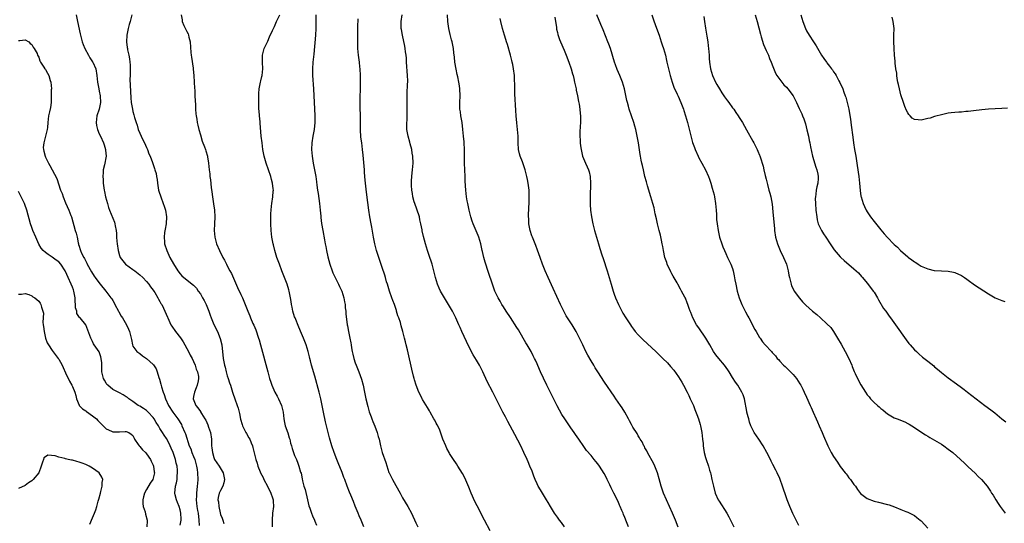
# Model space of a CAD drawing. Units: inches. Extents: x 2625000 to 2628000, y 1488000 to 1491000.
# Drawn here: x 2627205 to 2627498, y 1489782 to 1489932 of the extents above; entities that cross this region are included whole.
import ezdxf

# ---------------------------------------------------------------- set-up
doc = ezdxf.new("R2010")
doc.units = ezdxf.units.IN
doc.header["$MEASUREMENT"] = 0
doc.layers.add('LD26251488_10ft', color=61, linetype='Continuous')

msp = doc.modelspace()

# ---------------------------------------------------------------- linework, layer by layer
at = {"layer": 'LD26251488_10ft'}
for points, elevation in [([(2627222.17, 1489933), (2627222.57, 1489931), (2627223.36, 1489927.36), (2627223.41, 1489927), (2627223.95, 1489925), (2627224.24, 1489924.24), (2627224.74, 1489923), (2627225.78, 1489921), (2627226.22, 1489920.22), (2627227, 1489919.11), (2627227.06, 1489919), (2627227.95, 1489917), (2627228.31, 1489915), (2627228.47, 1489913), (2627228.84, 1489911), (2627229, 1489910.32), (2627229.26, 1489909), (2627229.36, 1489907), (2627228.96, 1489905), (2627228.3, 1489903), (2627228.03, 1489901), (2627228.14, 1489900.14), (2627228.42, 1489899), (2627229, 1489897.67), (2627229.33, 1489897), (2627230.26, 1489895), (2627230.41, 1489894.41), (2627230.88, 1489893), (2627230.87, 1489892.87), (2627230.99, 1489891), (2627230.5, 1489888.5), (2627230.17, 1489887), (2627230.16, 1489886.16), (2627230.03, 1489885), (2627230.13, 1489884.13), (2627230.14, 1489883), (2627230.31, 1489881.69), (2627230.45, 1489881), (2627230.57, 1489880.57), (2627230.87, 1489879), (2627231.39, 1489877), (2627231.77, 1489875.77), (2627232.04, 1489875), (2627233.48, 1489871.48), (2627233.62, 1489871), (2627233.68, 1489870.32), (2627233.97, 1489869), (2627234.09, 1489868.09), (2627234.11, 1489867), (2627234.22, 1489865.78), (2627234.32, 1489865), (2627234.62, 1489863), (2627235, 1489861.56), (2627235.19, 1489861), (2627235.95, 1489859.95), (2627236.81, 1489859), (2627239, 1489857.44), (2627239.53, 1489857), (2627241, 1489855.85), (2627241.91, 1489855), (2627243, 1489853.87), (2627243.74, 1489853), (2627244.23, 1489852.23), (2627245, 1489851.25), (2627245.17, 1489851), (2627245.46, 1489850.54), (2627246.38, 1489849), (2627246.56, 1489848.57), (2627247, 1489847.9), (2627247.31, 1489847.31), (2627247.53, 1489847), (2627248.07, 1489845.93), (2627249.26, 1489843.26), (2627249.35, 1489843), (2627250.27, 1489841), (2627250.53, 1489840.53), (2627251.6, 1489839), (2627253.09, 1489837.09), (2627253.87, 1489835.87), (2627254.39, 1489835), (2627255, 1489833.9), (2627255.48, 1489833), (2627255.97, 1489831.97), (2627256.54, 1489831), (2627257, 1489830.03), (2627257.46, 1489829), (2627257.78, 1489827.78), (2627258.15, 1489827), (2627258.42, 1489825.58), (2627258.48, 1489825), (2627258.36, 1489824.36), (2627258.08, 1489823), (2627257.72, 1489822.28), (2627257.24, 1489821), (2627257, 1489819.67), (2627256.9, 1489819), (2627257.69, 1489817), (2627258.29, 1489816.29), (2627259, 1489815.2), (2627259.09, 1489815.09), (2627259.33, 1489814.67), (2627260.37, 1489813), (2627260.6, 1489812.6), (2627261.23, 1489811.23), (2627261.44, 1489810.56), (2627261.97, 1489809), (2627262.27, 1489807), (2627262.28, 1489806.28), (2627262.35, 1489805), (2627262.41, 1489804.41), (2627262.58, 1489803), (2627263, 1489801.53), (2627263.24, 1489801), (2627264.61, 1489799), (2627265.79, 1489797), (2627266.17, 1489795), (2627265.97, 1489794.03), (2627265.64, 1489793), (2627265, 1489791.81), (2627264.62, 1489791), (2627264.3, 1489789.7), (2627264.21, 1489789), (2627264.36, 1489788.36), (2627264.46, 1489787), (2627264.87, 1489785.13), (2627265, 1489784.67), (2627265.5, 1489783.5), (2627265.63, 1489783), (2627266.02, 1489781.98)], 9860), ([(2627238.7, 1489933), (2627238.16, 1489931), (2627237.89, 1489930.11), (2627237.6, 1489929), (2627237.17, 1489927), (2627237.06, 1489925), (2627237.3, 1489923.3), (2627237.33, 1489923), (2627237.4, 1489922.6), (2627237.78, 1489921), (2627237.98, 1489919.98), (2627238.09, 1489919), (2627238.16, 1489918.16), (2627238.16, 1489917), (2627238.18, 1489916.18), (2627238.13, 1489915), (2627238.11, 1489913.89), (2627238.23, 1489910.23), (2627238.36, 1489908.36), (2627238.51, 1489907), (2627238.85, 1489905), (2627239, 1489904.33), (2627239.3, 1489903.3), (2627239.48, 1489902.52), (2627239.93, 1489901), (2627240.22, 1489900.22), (2627240.55, 1489899), (2627241, 1489897.86), (2627241.39, 1489897), (2627241.92, 1489895.92), (2627242.41, 1489895), (2627243, 1489893.67), (2627243.34, 1489893), (2627243.73, 1489891.73), (2627244.11, 1489891), (2627244.8, 1489889.2), (2627245.42, 1489887.42), (2627245.53, 1489887), (2627245.88, 1489885.88), (2627245.94, 1489885), (2627246.15, 1489884.15), (2627246.23, 1489883), (2627246.61, 1489881), (2627246.7, 1489880.7), (2627247.24, 1489879), (2627247.99, 1489877), (2627248.25, 1489876.25), (2627248.64, 1489875), (2627248.96, 1489873), (2627248.84, 1489871), (2627248.6, 1489869.4), (2627248.4, 1489868.4), (2627248.27, 1489867), (2627248.39, 1489865.61), (2627248.39, 1489865), (2627249.03, 1489863), (2627249.98, 1489861), (2627251.03, 1489859.03), (2627252.3, 1489857), (2627253, 1489856.12), (2627253.53, 1489855.53), (2627254.12, 1489855), (2627255, 1489854.32), (2627256.62, 1489853), (2627257, 1489852.71), (2627257.84, 1489851.84), (2627258.4, 1489851), (2627259, 1489850.18), (2627259.68, 1489849), (2627260.14, 1489848.14), (2627260.7, 1489847), (2627261.53, 1489845), (2627261.88, 1489843.88), (2627262.22, 1489843), (2627263, 1489841.04), (2627264.09, 1489839), (2627264.93, 1489836.93), (2627265.33, 1489835), (2627265.81, 1489831), (2627266.16, 1489829), (2627266.36, 1489828.36), (2627266.65, 1489827), (2627267, 1489825.8), (2627267.25, 1489825), (2627267.7, 1489823.7), (2627267.91, 1489823), (2627268.37, 1489821.63), (2627268.57, 1489821), (2627268.65, 1489820.65), (2627269.27, 1489819), (2627269.94, 1489817), (2627270.18, 1489816.18), (2627270.58, 1489814.58), (2627270.94, 1489812.94), (2627271.39, 1489811.39), (2627271.53, 1489811), (2627272.53, 1489809), (2627272.71, 1489808.71), (2627273.43, 1489807.43), (2627273.65, 1489807), (2627274.06, 1489805.94), (2627274.46, 1489805), (2627274.58, 1489804.58), (2627275.43, 1489801), (2627275.83, 1489799.83), (2627276.04, 1489799), (2627276.73, 1489797.27), (2627276.86, 1489797), (2627277.61, 1489795.61), (2627277.86, 1489795), (2627278.93, 1489793), (2627279.96, 1489791), (2627280.46, 1489789.54), (2627280.63, 1489789), (2627280.63, 1489788.63), (2627280.68, 1489787), (2627280.41, 1489785), (2627280.29, 1489783), (2627280.36, 1489781)], 9850), ([(2627253.35, 1489933), (2627253.57, 1489931.57), (2627253.64, 1489931), (2627254.12, 1489929.88), (2627255, 1489928.07), (2627255.37, 1489927.37), (2627255.48, 1489927), (2627255.62, 1489926.38), (2627255.96, 1489925), (2627256.18, 1489921.82), (2627256.28, 1489921), (2627256.42, 1489920.42), (2627256.83, 1489917.17), (2627256.89, 1489916.89), (2627257.05, 1489915.05), (2627257.18, 1489913), (2627257.28, 1489911.28), (2627257.33, 1489910.67), (2627257.41, 1489909), (2627257.46, 1489907.46), (2627257.58, 1489906.42), (2627257.61, 1489905), (2627257.66, 1489903.66), (2627257.77, 1489903), (2627257.96, 1489902.04), (2627258.1, 1489901), (2627258.26, 1489900.26), (2627258.56, 1489899), (2627259, 1489897.34), (2627259.55, 1489895.55), (2627260.22, 1489893.78), (2627260.5, 1489893), (2627260.61, 1489892.61), (2627261.12, 1489891), (2627261.14, 1489890.86), (2627261.43, 1489889), (2627261.58, 1489887), (2627261.77, 1489885.77), (2627261.83, 1489885), (2627262.03, 1489884.03), (2627262.25, 1489881.75), (2627262.43, 1489880.43), (2627262.57, 1489879), (2627262.91, 1489876.91), (2627263.21, 1489875), (2627263.28, 1489873), (2627263.16, 1489871), (2627263.1, 1489869), (2627263.3, 1489867), (2627263.83, 1489865), (2627264.65, 1489863), (2627265.66, 1489861), (2627266.18, 1489860.18), (2627266.73, 1489859), (2627267, 1489858.52), (2627267.78, 1489857), (2627268.21, 1489856.21), (2627270.06, 1489852.06), (2627271, 1489849.99), (2627271.49, 1489849), (2627272.34, 1489847), (2627273.09, 1489845), (2627273.67, 1489843.67), (2627273.93, 1489843), (2627274.61, 1489841.39), (2627274.85, 1489840.85), (2627275.44, 1489839.44), (2627276.29, 1489837), (2627276.46, 1489836.46), (2627276.88, 1489835), (2627279.03, 1489826.97), (2627279.58, 1489825), (2627279.95, 1489823.95), (2627280.25, 1489823), (2627281.13, 1489821), (2627281.79, 1489819.79), (2627282.19, 1489819), (2627283.13, 1489817), (2627283.47, 1489815.47), (2627283.56, 1489815), (2627283.76, 1489813), (2627283.96, 1489811.96), (2627284.22, 1489811), (2627285, 1489808.9), (2627285.4, 1489807.4), (2627285.53, 1489807), (2627285.78, 1489805.78), (2627286.04, 1489805), (2627286.24, 1489804.24), (2627287, 1489802.2), (2627287.5, 1489801), (2627287.9, 1489799.9), (2627288.26, 1489799), (2627288.78, 1489797.22), (2627288.89, 1489796.89), (2627289.24, 1489795.24), (2627289.34, 1489794.66), (2627289.77, 1489793), (2627290.09, 1489792.09), (2627290.84, 1489789), (2627291, 1489788.09), (2627291.2, 1489787.2), (2627291.51, 1489786.49), (2627291.99, 1489785), (2627292.26, 1489784.26), (2627292.89, 1489783), (2627293, 1489782.7), (2627293.5, 1489781.5)], 9840), ([(2627307.51, 1489781), (2627306.73, 1489783), (2627306.2, 1489784.2), (2627305.89, 1489785), (2627305, 1489787.09), (2627304.46, 1489788.46), (2627303.63, 1489790.37), (2627303.28, 1489791.28), (2627302.56, 1489793), (2627301.85, 1489795), (2627301.64, 1489795.64), (2627301.09, 1489797.09), (2627299.96, 1489799.96), (2627299.49, 1489801), (2627298.72, 1489803), (2627298.06, 1489805), (2627297.39, 1489807.39), (2627296.45, 1489811), (2627296.17, 1489812.17), (2627295.55, 1489815), (2627294.76, 1489819), (2627294.28, 1489821), (2627293, 1489825.72), (2627292.04, 1489829), (2627291.7, 1489830.3), (2627291.53, 1489831), (2627291.44, 1489831.44), (2627291.06, 1489833), (2627290.43, 1489835), (2627289.61, 1489837), (2627289, 1489838.4), (2627288.24, 1489840.24), (2627287.12, 1489843), (2627287, 1489843.34), (2627286.48, 1489845), (2627286.22, 1489846.22), (2627286.04, 1489847), (2627285.92, 1489847.92), (2627285.76, 1489849), (2627285.41, 1489851), (2627285.32, 1489851.32), (2627284.79, 1489853), (2627283.22, 1489857), (2627282.47, 1489859), (2627281.74, 1489861), (2627281.12, 1489863), (2627280.71, 1489864.71), (2627280.64, 1489865), (2627280.27, 1489867), (2627280.02, 1489869), (2627279.92, 1489871), (2627279.95, 1489871.95), (2627279.94, 1489873), (2627279.96, 1489874.04), (2627280.03, 1489875), (2627280.17, 1489876.17), (2627280.24, 1489877), (2627280.53, 1489879), (2627280.64, 1489880.64), (2627280.68, 1489881), (2627280.66, 1489881.34), (2627280.46, 1489883), (2627280.12, 1489884.12), (2627279.9, 1489885), (2627278.52, 1489889), (2627277.98, 1489891), (2627277.6, 1489893), (2627277.32, 1489895), (2627277.1, 1489897), (2627276.8, 1489900.8), (2627276.74, 1489901.26), (2627276.57, 1489903), (2627276.48, 1489904.48), (2627276.39, 1489905), (2627276.32, 1489905.68), (2627276.33, 1489907), (2627276.38, 1489908.38), (2627276.36, 1489909), (2627276.37, 1489909.63), (2627276.47, 1489911), (2627276.86, 1489913), (2627277, 1489913.47), (2627277.27, 1489914.73), (2627277.35, 1489915), (2627277.58, 1489917), (2627277.49, 1489919), (2627277.46, 1489921), (2627277.74, 1489922.26), (2627277.93, 1489923), (2627279, 1489925.2), (2627279.54, 1489926.46), (2627280.41, 1489928.41), (2627280.68, 1489929), (2627281, 1489929.57), (2627281.44, 1489930.56), (2627281.61, 1489931), (2627282.64, 1489933)], 9830), ([(2627293.31, 1489933), (2627293.28, 1489929), (2627293.19, 1489927), (2627292.7, 1489921.3), (2627292.43, 1489919), (2627292.29, 1489917), (2627292.32, 1489915), (2627292.61, 1489911), (2627293.01, 1489903), (2627292.98, 1489901), (2627292.75, 1489899), (2627292.4, 1489897), (2627292.12, 1489895), (2627292.02, 1489893), (2627292.18, 1489891), (2627292.53, 1489889), (2627292.93, 1489887), (2627293.26, 1489885), (2627293.47, 1489883.47), (2627293.59, 1489882.41), (2627293.78, 1489881), (2627293.95, 1489879.95), (2627294.37, 1489877), (2627294.59, 1489875), (2627294.76, 1489873.24), (2627294.79, 1489872.79), (2627295.01, 1489871.01), (2627295.33, 1489869), (2627295.83, 1489866.17), (2627296.05, 1489865), (2627296.23, 1489864.23), (2627296.44, 1489863), (2627296.83, 1489861.17), (2627297.42, 1489859), (2627298.11, 1489857), (2627298.37, 1489856.37), (2627299, 1489855), (2627300.05, 1489853), (2627300.36, 1489852.36), (2627300.98, 1489851), (2627301.6, 1489849), (2627301.79, 1489847.79), (2627301.95, 1489847), (2627302.02, 1489846.02), (2627302.17, 1489845), (2627302.21, 1489844.21), (2627302.61, 1489841), (2627302.68, 1489840.68), (2627302.94, 1489839), (2627303.36, 1489837), (2627303.66, 1489835.66), (2627303.75, 1489835), (2627303.91, 1489834.09), (2627304.12, 1489833), (2627304.27, 1489832.27), (2627304.57, 1489831), (2627305, 1489829.67), (2627305.23, 1489829), (2627306.03, 1489827), (2627306.84, 1489824.84), (2627307.36, 1489823), (2627307.78, 1489821), (2627308.15, 1489819), (2627308.68, 1489816.68), (2627309.16, 1489815.16), (2627309.67, 1489813.67), (2627309.96, 1489813), (2627310.24, 1489812.24), (2627310.84, 1489810.84), (2627311.5, 1489809), (2627311.83, 1489807.83), (2627312.05, 1489807), (2627312.48, 1489805), (2627312.59, 1489804.59), (2627313, 1489803), (2627314.03, 1489800.03), (2627315, 1489797.14), (2627315.05, 1489797), (2627316, 1489795), (2627317, 1489793.21), (2627318.28, 1489791), (2627319, 1489789.62), (2627320.58, 1489787), (2627321.68, 1489785), (2627323, 1489782.2), (2627323.61, 1489781)], 9820), ([(2627367.16, 1489781), (2627366.23, 1489782.23), (2627365.62, 1489783), (2627365, 1489783.84), (2627364.17, 1489785), (2627362.96, 1489787), (2627362.24, 1489788.24), (2627361.79, 1489789), (2627359.94, 1489791.94), (2627359.34, 1489793), (2627359, 1489793.7), (2627358.42, 1489795), (2627358.02, 1489796.02), (2627357.47, 1489797.47), (2627356.87, 1489799), (2627356.32, 1489800.32), (2627356.02, 1489801), (2627355.07, 1489803.07), (2627354.13, 1489805), (2627352.4, 1489808.4), (2627351, 1489810.97), (2627350.29, 1489812.3), (2627349.9, 1489813), (2627349.6, 1489813.6), (2627348.81, 1489815), (2627348.22, 1489816.22), (2627347.79, 1489817), (2627346.82, 1489819), (2627346.19, 1489820.19), (2627345.8, 1489821), (2627344.14, 1489824.14), (2627342.84, 1489827), (2627341.84, 1489829), (2627341, 1489830.48), (2627340.04, 1489832.04), (2627339, 1489833.93), (2627337.98, 1489835.99), (2627336.67, 1489839), (2627336.13, 1489840.13), (2627335.78, 1489841), (2627334.84, 1489843), (2627334.21, 1489844.21), (2627333.82, 1489845), (2627332.68, 1489847), (2627331.46, 1489849), (2627330.31, 1489851), (2627329.89, 1489851.89), (2627329.41, 1489853), (2627328.81, 1489855), (2627328.36, 1489857), (2627327.81, 1489859), (2627327.61, 1489859.61), (2627327, 1489861.26), (2627326.4, 1489863), (2627325.81, 1489865), (2627325.23, 1489867.23), (2627324.87, 1489868.87), (2627324.83, 1489869.17), (2627324.48, 1489871), (2627324.18, 1489872.18), (2627324.04, 1489873), (2627323.32, 1489875.32), (2627322.66, 1489877), (2627322.5, 1489877.5), (2627322.07, 1489879), (2627321.94, 1489879.94), (2627321.74, 1489881), (2627321.66, 1489882.34), (2627321.65, 1489883), (2627321.7, 1489883.7), (2627321.76, 1489885), (2627321.87, 1489886.13), (2627321.99, 1489887), (2627322.14, 1489889), (2627322.06, 1489891), (2627321.93, 1489891.93), (2627321.74, 1489893), (2627321.29, 1489894.71), (2627321.19, 1489895.19), (2627320.66, 1489897), (2627320.34, 1489899), (2627320.34, 1489901), (2627320.38, 1489901.62), (2627320.42, 1489903), (2627320.43, 1489904.43), (2627320.45, 1489905), (2627320.42, 1489909), (2627320.45, 1489909.55), (2627320.52, 1489912.52), (2627320.56, 1489913), (2627320.57, 1489913.43), (2627320.52, 1489915), (2627320.23, 1489919), (2627320.17, 1489920.17), (2627320.09, 1489921), (2627319.92, 1489922.08), (2627319.85, 1489923), (2627319.75, 1489923.75), (2627318.97, 1489926.97), (2627318.69, 1489928.69), (2627318.67, 1489929), (2627318.67, 1489929.33), (2627318.63, 1489931), (2627318.93, 1489933)], 9800), ([(2627386.15, 1489781), (2627385.34, 1489783), (2627385.23, 1489783.23), (2627385, 1489783.79), (2627384.62, 1489784.62), (2627384.49, 1489785), (2627384.16, 1489785.84), (2627383.65, 1489787), (2627383.44, 1489787.44), (2627383, 1489788.5), (2627381.75, 1489791), (2627381, 1489792.56), (2627380.53, 1489793.47), (2627379.78, 1489795), (2627379.54, 1489795.54), (2627378.86, 1489796.86), (2627377.54, 1489799), (2627377, 1489799.71), (2627376.42, 1489800.42), (2627375.97, 1489801), (2627375, 1489802.11), (2627373.67, 1489803.67), (2627372.83, 1489804.83), (2627371.37, 1489807), (2627370.39, 1489808.39), (2627370, 1489809), (2627369, 1489810.36), (2627367.17, 1489813), (2627366.33, 1489814.33), (2627365.62, 1489815.62), (2627364.93, 1489816.93), (2627361.9, 1489823), (2627360.87, 1489825.13), (2627360.03, 1489827), (2627359.73, 1489827.73), (2627359, 1489829.38), (2627358.49, 1489830.49), (2627358.23, 1489831), (2627357.8, 1489831.8), (2627357.17, 1489833), (2627356.02, 1489835), (2627355.63, 1489835.63), (2627354.88, 1489837), (2627353.44, 1489839.44), (2627353, 1489840.15), (2627351.1, 1489843.1), (2627349.82, 1489845), (2627349, 1489846.27), (2627348.55, 1489847), (2627347.98, 1489847.98), (2627347.42, 1489849), (2627346.47, 1489851), (2627345.7, 1489853), (2627344.51, 1489856.51), (2627343.54, 1489859.54), (2627343.14, 1489861), (2627342.73, 1489862.73), (2627342.68, 1489863), (2627342.24, 1489865), (2627341.66, 1489867), (2627341.49, 1489867.49), (2627340.91, 1489868.91), (2627339.99, 1489871), (2627339.72, 1489871.72), (2627339.29, 1489873), (2627338.79, 1489875), (2627338.38, 1489877), (2627338.25, 1489877.75), (2627338.04, 1489879), (2627337.95, 1489879.95), (2627337.81, 1489881), (2627337.65, 1489883.65), (2627337.61, 1489885), (2627337.44, 1489889), (2627337.42, 1489890.58), (2627337.43, 1489891.43), (2627337.42, 1489893), (2627337.33, 1489895), (2627337.29, 1489895.29), (2627337.15, 1489897), (2627336.96, 1489899), (2627336.69, 1489901), (2627336.33, 1489903), (2627336.2, 1489904.2), (2627336.08, 1489905), (2627336.06, 1489905.94), (2627336.08, 1489907), (2627336.17, 1489909), (2627336.07, 1489911), (2627335.9, 1489911.9), (2627335.75, 1489913), (2627335.43, 1489914.57), (2627335.26, 1489915.26), (2627334.92, 1489916.92), (2627334.59, 1489919), (2627334.47, 1489920.47), (2627334.29, 1489921.71), (2627334.15, 1489923), (2627333.73, 1489925), (2627333.58, 1489925.58), (2627333.19, 1489927.19), (2627332.78, 1489929), (2627332.46, 1489931), (2627332.33, 1489933)], 9790), ([(2627436.66, 1489781.34), (2627434.95, 1489784.95), (2627434.02, 1489787), (2627433.21, 1489789), (2627433, 1489789.58), (2627431.86, 1489793), (2627431.13, 1489795), (2627431, 1489795.32), (2627430.25, 1489797), (2627429.84, 1489797.84), (2627429, 1489799.5), (2627428.48, 1489800.48), (2627428.23, 1489801), (2627427.21, 1489803), (2627426.09, 1489805), (2627424.79, 1489807), (2627423.44, 1489809), (2627423, 1489809.78), (2627422.43, 1489811), (2627422.07, 1489812.07), (2627421.79, 1489813), (2627421.65, 1489813.65), (2627421.29, 1489815), (2627421.26, 1489815.26), (2627420.56, 1489819), (2627420.16, 1489820.16), (2627419.81, 1489821), (2627419, 1489822.33), (2627418.57, 1489823), (2627417.91, 1489823.91), (2627417, 1489825.31), (2627416.03, 1489827), (2627415.59, 1489827.59), (2627414.65, 1489829), (2627412.92, 1489831), (2627412.05, 1489832.05), (2627411.36, 1489833), (2627410.23, 1489835), (2627409.12, 1489837), (2627407, 1489840.09), (2627406.34, 1489841), (2627405.21, 1489843), (2627404.63, 1489844.63), (2627404.45, 1489845), (2627404.14, 1489845.86), (2627403.77, 1489847), (2627403.52, 1489847.52), (2627403, 1489848.83), (2627402.86, 1489849.14), (2627401.88, 1489851), (2627401.54, 1489851.53), (2627400.79, 1489853), (2627400.52, 1489853.48), (2627399.39, 1489855.39), (2627399, 1489856.15), (2627398.69, 1489856.69), (2627397.63, 1489859), (2627397.45, 1489859.45), (2627396.95, 1489861), (2627396.51, 1489863), (2627396.26, 1489864.26), (2627396.15, 1489865), (2627395.92, 1489866.08), (2627395.58, 1489867.58), (2627395.22, 1489869), (2627394.74, 1489871), (2627394.45, 1489872.45), (2627394.07, 1489873.93), (2627393.73, 1489875.73), (2627393.38, 1489877), (2627392.78, 1489879), (2627391.72, 1489882.28), (2627391.52, 1489883), (2627391.42, 1489883.42), (2627391, 1489885.01), (2627390.56, 1489887), (2627390.25, 1489888.25), (2627390.1, 1489889), (2627389.86, 1489889.86), (2627389.68, 1489891), (2627389.55, 1489891.55), (2627389.05, 1489895), (2627388.71, 1489897), (2627388.27, 1489899), (2627387.97, 1489899.97), (2627387.68, 1489901), (2627386.35, 1489905), (2627386.11, 1489905.89), (2627385.79, 1489907), (2627385.62, 1489907.62), (2627384.94, 1489911), (2627384.36, 1489913), (2627383.53, 1489915), (2627382.75, 1489916.75), (2627382.21, 1489918.21), (2627381.94, 1489919), (2627380.73, 1489923), (2627380.28, 1489924.28), (2627380.01, 1489925), (2627378.59, 1489928.59), (2627377.89, 1489930.11), (2627376.7, 1489933)], 9760), ([(2627393.03, 1489933), (2627393.53, 1489931.53), (2627394.17, 1489929.83), (2627395.2, 1489927), (2627395.86, 1489925), (2627396.13, 1489924.13), (2627396.5, 1489923), (2627397.08, 1489921), (2627397.44, 1489919.44), (2627397.52, 1489919), (2627397.8, 1489917.8), (2627397.95, 1489917), (2627398.44, 1489915), (2627399.06, 1489913), (2627399.57, 1489911.57), (2627400.56, 1489909.44), (2627400.83, 1489908.83), (2627401.66, 1489907), (2627402.43, 1489905), (2627402.58, 1489904.58), (2627403.08, 1489903), (2627403.62, 1489901), (2627404.69, 1489896.69), (2627405.14, 1489895.14), (2627405.66, 1489893.66), (2627405.92, 1489893), (2627406.8, 1489891), (2627407, 1489890.59), (2627407.91, 1489889), (2627409, 1489887), (2627409.89, 1489885), (2627410.19, 1489884.19), (2627410.56, 1489883), (2627411, 1489881.53), (2627411.52, 1489879.52), (2627411.64, 1489879), (2627411.98, 1489877), (2627412.05, 1489876.05), (2627412.16, 1489875), (2627412.24, 1489873.76), (2627412.27, 1489872.27), (2627412.4, 1489871), (2627412.7, 1489869), (2627413.17, 1489867), (2627413.81, 1489865), (2627414.16, 1489864.16), (2627414.6, 1489863), (2627415, 1489862.1), (2627415.53, 1489861), (2627415.99, 1489859.99), (2627416.52, 1489859), (2627417, 1489857.65), (2627417.2, 1489857), (2627417.52, 1489855.52), (2627417.69, 1489854.31), (2627417.94, 1489853), (2627418.36, 1489851), (2627418.96, 1489849), (2627419.79, 1489847), (2627420.85, 1489844.85), (2627421.52, 1489843.52), (2627421.82, 1489843), (2627423.6, 1489839.6), (2627423.99, 1489839), (2627425, 1489837.24), (2627425.16, 1489837), (2627425.94, 1489835.94), (2627426.69, 1489835), (2627428.56, 1489833), (2627428.78, 1489832.78), (2627429, 1489832.5), (2627429.73, 1489831.73), (2627430.28, 1489831), (2627430.63, 1489830.63), (2627431, 1489830.18), (2627432.14, 1489829), (2627432.59, 1489828.59), (2627433, 1489828.16), (2627433.62, 1489827.62), (2627434.25, 1489827), (2627435, 1489826.17), (2627435.95, 1489825), (2627437, 1489823.45), (2627437.27, 1489823), (2627437.83, 1489821.83), (2627438.3, 1489821), (2627439, 1489819.45), (2627440.06, 1489817), (2627440.37, 1489816.37), (2627440.95, 1489815), (2627441.82, 1489813), (2627442.19, 1489812.19), (2627442.72, 1489811), (2627443.64, 1489809), (2627444.04, 1489808.04), (2627445.3, 1489805), (2627446.3, 1489803), (2627447, 1489801.83), (2627448.13, 1489800.13), (2627449, 1489798.9), (2627450.48, 1489797), (2627450.69, 1489796.69), (2627451, 1489796.28), (2627451.56, 1489795.56), (2627452.03, 1489795), (2627453, 1489793.56), (2627453.46, 1489793), (2627454.06, 1489792.06), (2627455, 1489790.92), (2627457, 1489789.38), (2627459, 1489788.58), (2627460.29, 1489788.29), (2627463, 1489787.65), (2627463.46, 1489787.46), (2627465.11, 1489786.89), (2627467, 1489786.11), (2627468.48, 1489785.52), (2627469, 1489785.3), (2627469.64, 1489785), (2627471, 1489784.3), (2627471.76, 1489783.76), (2627472.7, 1489783), (2627473, 1489782.74), (2627475, 1489780.54)], 9750), ([(2627423.73, 1489933), (2627424.28, 1489931), (2627425.27, 1489927.27), (2627425.54, 1489926.46), (2627426.21, 1489924.21), (2627427, 1489922.4), (2627427.64, 1489921), (2627428.02, 1489920.02), (2627428.5, 1489919), (2627429, 1489917.64), (2627429.15, 1489917.15), (2627429.73, 1489915.73), (2627430.13, 1489915), (2627431.65, 1489913), (2627432.27, 1489912.27), (2627433, 1489911.5), (2627433.43, 1489911), (2627434.96, 1489908.96), (2627435.99, 1489907), (2627436.82, 1489905.18), (2627437.58, 1489903.58), (2627437.77, 1489903), (2627438.16, 1489902.16), (2627438.64, 1489900.64), (2627439.1, 1489898.9), (2627439.53, 1489897), (2627439.75, 1489895.75), (2627439.93, 1489895), (2627440.19, 1489893.81), (2627440.44, 1489892.44), (2627440.79, 1489891), (2627441.75, 1489887.75), (2627442.03, 1489887), (2627442.34, 1489885.66), (2627442.44, 1489885), (2627442.38, 1489884.38), (2627442.29, 1489883), (2627442.02, 1489881.98), (2627441.83, 1489881), (2627441.72, 1489879.72), (2627441.59, 1489879), (2627441.56, 1489878.44), (2627441.6, 1489877), (2627441.74, 1489875), (2627441.98, 1489873), (2627442.17, 1489872.17), (2627442.47, 1489871), (2627443, 1489869.74), (2627443.38, 1489869), (2627444, 1489868), (2627444.7, 1489867), (2627446.01, 1489865), (2627446.38, 1489864.38), (2627447.19, 1489863.19), (2627449, 1489861.15), (2627449.15, 1489861), (2627450.1, 1489860.1), (2627453, 1489857.61), (2627453.7, 1489857), (2627454.37, 1489856.37), (2627455.33, 1489855.33), (2627455.58, 1489855), (2627457, 1489853.3), (2627458, 1489852), (2627458.75, 1489851), (2627459, 1489850.62), (2627460, 1489849), (2627460.35, 1489848.35), (2627461.85, 1489845.85), (2627462.49, 1489845), (2627462.69, 1489844.69), (2627463.52, 1489843.52), (2627463.94, 1489843), (2627465.4, 1489841), (2627468.52, 1489836.52), (2627469.38, 1489835.38), (2627469.71, 1489835), (2627471, 1489833.57), (2627471.57, 1489833), (2627472.3, 1489832.3), (2627473.39, 1489831.39), (2627475, 1489830.14), (2627476.75, 1489828.75), (2627477, 1489828.52), (2627477.83, 1489827.83), (2627479, 1489826.76), (2627481, 1489825.21), (2627483.48, 1489823.48), (2627485, 1489822.33), (2627485.78, 1489821.78), (2627486.73, 1489821), (2627488.02, 1489820.02), (2627489.3, 1489819), (2627491.93, 1489817), (2627493.72, 1489815.72), (2627494.84, 1489814.84), (2627497, 1489813.07), (2627498.12, 1489812.12)], 9730), ([(2627437.29, 1489933), (2627437.85, 1489931), (2627438.62, 1489929), (2627439, 1489928.24), (2627439.71, 1489927), (2627441, 1489925.01), (2627441.82, 1489923.82), (2627443, 1489921.73), (2627443.46, 1489921), (2627444.08, 1489920.08), (2627444.85, 1489919), (2627445, 1489918.79), (2627445.8, 1489917.8), (2627446.38, 1489917), (2627446.65, 1489916.65), (2627447, 1489916.11), (2627447.47, 1489915.47), (2627447.74, 1489915), (2627448.59, 1489913.41), (2627448.89, 1489912.89), (2627449, 1489912.62), (2627449.53, 1489911.53), (2627449.72, 1489911), (2627450.09, 1489910.09), (2627450.46, 1489909), (2627450.59, 1489908.59), (2627451.06, 1489907), (2627451.51, 1489905), (2627451.75, 1489903.75), (2627451.99, 1489902.01), (2627452.27, 1489900.27), (2627452.73, 1489896.73), (2627452.93, 1489895), (2627453.23, 1489893), (2627453.57, 1489891), (2627453.9, 1489889), (2627454.3, 1489886.3), (2627454.47, 1489885), (2627454.67, 1489883), (2627454.85, 1489880.85), (2627455.14, 1489879.14), (2627455.17, 1489879), (2627455.79, 1489877), (2627456.14, 1489876.14), (2627456.68, 1489875), (2627457, 1489874.47), (2627457.97, 1489873), (2627459, 1489871.64), (2627461, 1489869.15), (2627462.01, 1489868.01), (2627463, 1489866.85), (2627464.9, 1489864.9), (2627465, 1489864.79), (2627465.98, 1489863.98), (2627466.9, 1489863), (2627469, 1489861.17), (2627469.11, 1489861.11), (2627469.22, 1489861), (2627470.28, 1489860.28), (2627471, 1489859.65), (2627471.44, 1489859.44), (2627472.08, 1489859), (2627473, 1489858.43), (2627474.03, 1489857.97), (2627475, 1489857.61), (2627476.87, 1489857.13), (2627479, 1489856.97), (2627481, 1489856.91), (2627482.61, 1489856.61), (2627483, 1489856.53), (2627485, 1489855.59), (2627485.89, 1489855), (2627486.53, 1489854.53), (2627487, 1489854.21), (2627488.85, 1489852.85), (2627493, 1489850.19), (2627495, 1489848.98), (2627497, 1489848.14), (2627497.88, 1489847.88)], 9720), ([(2627345, 1489779.82), (2627343.38, 1489783), (2627341.19, 1489787.19), (2627340.52, 1489788.52), (2627339.41, 1489791), (2627338.71, 1489792.71), (2627337.49, 1489795.49), (2627336.81, 1489796.81), (2627335.44, 1489799), (2627335, 1489799.64), (2627334.12, 1489801), (2627333, 1489802.73), (2627332.85, 1489803), (2627332.22, 1489804.22), (2627331.84, 1489805), (2627331.02, 1489807), (2627330.52, 1489808.52), (2627329.96, 1489809.96), (2627329.27, 1489811.27), (2627329, 1489811.75), (2627328.61, 1489812.61), (2627328.36, 1489813), (2627327.28, 1489815), (2627327, 1489815.47), (2627326.46, 1489816.46), (2627325, 1489818.79), (2627324.89, 1489819), (2627324.24, 1489820.24), (2627323.87, 1489821), (2627323.03, 1489823), (2627322.59, 1489824.59), (2627322.45, 1489825), (2627322.26, 1489825.74), (2627321.81, 1489827.81), (2627320.65, 1489832.65), (2627320.49, 1489833.51), (2627320.13, 1489835), (2627319.89, 1489835.89), (2627319.65, 1489837), (2627319.13, 1489839), (2627318.66, 1489840.66), (2627318.38, 1489841.62), (2627317.94, 1489843), (2627317.67, 1489843.67), (2627317.28, 1489845), (2627317.2, 1489845.2), (2627316.6, 1489847), (2627316.15, 1489848.15), (2627315.89, 1489849), (2627315.18, 1489851), (2627314.53, 1489853), (2627314.31, 1489853.69), (2627313.93, 1489855), (2627313.75, 1489855.75), (2627313, 1489858.01), (2627311.96, 1489861), (2627311.3, 1489863), (2627310.77, 1489865), (2627310.39, 1489867), (2627310.21, 1489868.21), (2627309.92, 1489869.92), (2627309.74, 1489871), (2627309.35, 1489873), (2627309.02, 1489875.02), (2627308.75, 1489877.25), (2627308.33, 1489880.33), (2627307.92, 1489883.92), (2627307.76, 1489886.24), (2627307.69, 1489887), (2627307.37, 1489891.37), (2627307.19, 1489893), (2627306.9, 1489895), (2627306.68, 1489896.68), (2627306.55, 1489899), (2627306.53, 1489903), (2627306.49, 1489905.51), (2627306.48, 1489907), (2627306.49, 1489908.49), (2627306.54, 1489911), (2627306.57, 1489913), (2627306.53, 1489915), (2627306.43, 1489917), (2627306.38, 1489917.62), (2627306.24, 1489919), (2627305.98, 1489921), (2627305.79, 1489923), (2627305.75, 1489925), (2627305.75, 1489926.25), (2627305.79, 1489927.79), (2627305.77, 1489929), (2627305.76, 1489930.24), (2627305.81, 1489931), (2627305.88, 1489931.88)], 9810), ([(2627400.86, 1489780.86), (2627400.02, 1489783), (2627399.18, 1489785), (2627397.38, 1489789), (2627396.54, 1489791), (2627395.86, 1489793), (2627395.22, 1489795.22), (2627394.68, 1489797), (2627393.95, 1489799), (2627393.67, 1489799.67), (2627391.8, 1489803), (2627391.55, 1489803.55), (2627391, 1489804.45), (2627390.82, 1489804.82), (2627390.7, 1489805), (2627390.17, 1489806.17), (2627389.62, 1489807), (2627389.41, 1489807.41), (2627389, 1489808), (2627388.65, 1489808.65), (2627387.43, 1489810.57), (2627387.18, 1489811), (2627387.12, 1489811.12), (2627387, 1489811.32), (2627386.45, 1489812.45), (2627386.11, 1489813), (2627385.01, 1489815.01), (2627384.27, 1489816.27), (2627383.73, 1489817), (2627383, 1489818.04), (2627382.35, 1489819), (2627381.82, 1489819.82), (2627379, 1489823.89), (2627377, 1489826.96), (2627376.22, 1489828.22), (2627375.78, 1489829), (2627375, 1489830.24), (2627374, 1489832), (2627373.47, 1489833), (2627372.51, 1489835), (2627371.6, 1489837), (2627370.58, 1489839), (2627369.35, 1489841), (2627368.04, 1489843), (2627367.65, 1489843.65), (2627366.9, 1489845), (2627365.9, 1489847), (2627363.75, 1489851.75), (2627362.26, 1489855), (2627361.39, 1489857), (2627360.58, 1489859), (2627359.85, 1489861), (2627359.11, 1489863.11), (2627358.56, 1489864.56), (2627357.59, 1489867), (2627357.43, 1489867.43), (2627356.95, 1489868.95), (2627356.57, 1489871), (2627356.49, 1489872.49), (2627356.43, 1489873), (2627356.41, 1489873.59), (2627356.65, 1489877.35), (2627356.66, 1489879), (2627356.59, 1489880.59), (2627356.6, 1489881), (2627356.37, 1489883), (2627356.15, 1489884.15), (2627355.95, 1489885), (2627355.44, 1489887), (2627354.62, 1489889.38), (2627353.95, 1489891), (2627353.73, 1489891.73), (2627353.46, 1489893), (2627353.35, 1489895), (2627353.32, 1489897), (2627353.16, 1489899), (2627352.93, 1489900.93), (2627352.74, 1489903), (2627352.64, 1489904.64), (2627352.4, 1489909.6), (2627352.37, 1489911), (2627352.35, 1489912.35), (2627352.29, 1489913.71), (2627352.26, 1489915), (2627352.02, 1489917), (2627351.77, 1489918.23), (2627351.6, 1489919), (2627351.46, 1489919.46), (2627351.08, 1489921), (2627350.18, 1489924.18), (2627349.9, 1489925), (2627349.71, 1489925.71), (2627349.27, 1489927), (2627348.7, 1489929), (2627348.2, 1489931), (2627347.97, 1489931.97)], 9780), ([(2627364.28, 1489932.28), (2627364.72, 1489929.28), (2627364.76, 1489928.76), (2627365, 1489927.77), (2627365.14, 1489927.14), (2627365.65, 1489925.65), (2627365.91, 1489925), (2627367, 1489922.5), (2627367.61, 1489921), (2627368.36, 1489919), (2627369.08, 1489917), (2627369.51, 1489915.51), (2627369.68, 1489915), (2627369.91, 1489914.09), (2627370.13, 1489913), (2627370.24, 1489912.24), (2627370.55, 1489911), (2627370.61, 1489910.61), (2627371.01, 1489909), (2627371.31, 1489907.31), (2627371.47, 1489906.53), (2627371.66, 1489905), (2627371.73, 1489903.73), (2627371.86, 1489903), (2627371.9, 1489902.1), (2627371.88, 1489901), (2627371.81, 1489899.81), (2627371.69, 1489898.31), (2627371.69, 1489897), (2627371.79, 1489895.79), (2627371.8, 1489895), (2627371.89, 1489894.11), (2627372.03, 1489893), (2627372.48, 1489891), (2627373.33, 1489889), (2627373.89, 1489887.89), (2627374.24, 1489887), (2627374.41, 1489886.41), (2627374.74, 1489885), (2627374.85, 1489883), (2627374.8, 1489881.2), (2627374.77, 1489880.77), (2627374.71, 1489878.71), (2627374.71, 1489877), (2627374.71, 1489876.71), (2627374.81, 1489875), (2627375.08, 1489873), (2627375.51, 1489871), (2627376.03, 1489869), (2627376.6, 1489867), (2627377.21, 1489865), (2627377.65, 1489863.65), (2627378.24, 1489861.76), (2627378.64, 1489860.64), (2627379.8, 1489857), (2627380.95, 1489853), (2627381.58, 1489851), (2627381.89, 1489850.11), (2627382.29, 1489849), (2627383.14, 1489847), (2627384.17, 1489845), (2627384.47, 1489844.47), (2627385.36, 1489843), (2627386.66, 1489841), (2627387, 1489840.5), (2627387.63, 1489839.63), (2627388.13, 1489839), (2627389, 1489837.98), (2627389.47, 1489837.47), (2627390.48, 1489836.48), (2627394.24, 1489833), (2627396.31, 1489831), (2627397.65, 1489829.65), (2627398.61, 1489828.61), (2627399.53, 1489827.53), (2627401, 1489825.51), (2627401.94, 1489823.94), (2627402.47, 1489823), (2627403.52, 1489821), (2627403.98, 1489819.98), (2627404.47, 1489819), (2627405.37, 1489817), (2627405.83, 1489815.83), (2627406.38, 1489814.38), (2627406.86, 1489813), (2627407.39, 1489811.39), (2627407.51, 1489811), (2627407.93, 1489809), (2627408, 1489808), (2627408.12, 1489807), (2627408.24, 1489805.76), (2627408.28, 1489805), (2627408.36, 1489804.36), (2627408.61, 1489803), (2627409, 1489801.55), (2627409.17, 1489801), (2627409.88, 1489799), (2627410.2, 1489797.8), (2627410.46, 1489797), (2627410.58, 1489796.58), (2627410.87, 1489795), (2627411.3, 1489793), (2627411.89, 1489791), (2627412.75, 1489789), (2627413, 1489788.56), (2627415.3, 1489785), (2627415.94, 1489783.94), (2627417.4, 1489781)], 9770), ([(2627408.52, 1489932.52), (2627408.68, 1489931), (2627408.94, 1489929.06), (2627409.28, 1489927.28), (2627409.35, 1489926.65), (2627409.65, 1489925), (2627409.81, 1489923.81), (2627409.9, 1489923), (2627410.03, 1489921), (2627410.07, 1489920.07), (2627410.16, 1489919), (2627410.47, 1489917), (2627411.09, 1489915), (2627411.98, 1489913), (2627412.34, 1489912.34), (2627413.11, 1489911), (2627413.84, 1489909.84), (2627414.44, 1489909), (2627414.65, 1489908.65), (2627415.49, 1489907.49), (2627415.89, 1489907), (2627417, 1489905.42), (2627417.34, 1489905), (2627418.01, 1489904.01), (2627418.71, 1489903), (2627419, 1489902.51), (2627419.96, 1489901), (2627421.17, 1489898.83), (2627423, 1489895.47), (2627423.28, 1489895), (2627424.33, 1489893), (2627424.54, 1489892.54), (2627425, 1489891.34), (2627425.11, 1489891.11), (2627425.19, 1489890.81), (2627426.1, 1489888.1), (2627426.33, 1489887), (2627426.73, 1489885.27), (2627427, 1489884.2), (2627427.28, 1489883), (2627427.4, 1489882.6), (2627427.81, 1489881), (2627428.05, 1489880.05), (2627428.35, 1489879), (2627428.77, 1489876.77), (2627429, 1489874.52), (2627429.42, 1489869.42), (2627429.47, 1489869), (2627429.79, 1489867), (2627430.36, 1489865), (2627430.53, 1489864.53), (2627431.19, 1489863), (2627432.17, 1489861), (2627433.01, 1489859), (2627433.51, 1489857), (2627433.7, 1489855.7), (2627433.87, 1489855), (2627434.22, 1489853.78), (2627434.37, 1489853), (2627434.53, 1489852.53), (2627435, 1489851.63), (2627435.2, 1489851.2), (2627435.34, 1489851), (2627436.88, 1489848.88), (2627437.79, 1489847.79), (2627438.76, 1489846.76), (2627440.75, 1489845), (2627442, 1489844), (2627443.07, 1489843.07), (2627445, 1489841.29), (2627446.14, 1489840.14), (2627446.96, 1489838.96), (2627448.17, 1489837), (2627449.21, 1489835.21), (2627450.46, 1489833), (2627451.5, 1489831), (2627452.39, 1489829), (2627452.56, 1489828.56), (2627453.15, 1489827.15), (2627453.45, 1489826.55), (2627454.43, 1489824.43), (2627455.13, 1489823.13), (2627456.45, 1489821), (2627457, 1489820.21), (2627457.53, 1489819.53), (2627457.97, 1489819), (2627459, 1489817.93), (2627460.01, 1489817), (2627460.56, 1489816.56), (2627461, 1489816.16), (2627461.67, 1489815.67), (2627462.45, 1489815), (2627463, 1489814.56), (2627465, 1489813.35), (2627465.84, 1489813), (2627468.11, 1489812.11), (2627469, 1489811.68), (2627469.43, 1489811.43), (2627471, 1489810.48), (2627473.17, 1489809), (2627474.29, 1489808.29), (2627475, 1489807.89), (2627475.54, 1489807.54), (2627477, 1489806.72), (2627479, 1489805.52), (2627479.75, 1489805), (2627481, 1489804.08), (2627482.36, 1489803), (2627484.66, 1489801), (2627485.87, 1489799.87), (2627487, 1489798.83), (2627489, 1489796.93), (2627489.96, 1489795.96), (2627490.88, 1489795), (2627492.55, 1489793), (2627492.75, 1489792.75), (2627493.56, 1489791.56), (2627493.92, 1489791), (2627494.34, 1489790.34), (2627495.15, 1489789), (2627495.88, 1489787.88), (2627496.48, 1489787), (2627497.91, 1489785)], 9740), ([(2627498.66, 1489905.34), (2627497, 1489905.22), (2627495, 1489905.09), (2627493, 1489905), (2627491, 1489904.85), (2627488.52, 1489904.52), (2627487, 1489904.29), (2627486.27, 1489904.27), (2627485, 1489904.15), (2627484.15, 1489904.15), (2627483, 1489904.06), (2627481.94, 1489903.94), (2627481, 1489903.79), (2627479.46, 1489903.46), (2627477, 1489902.81), (2627475.63, 1489902.37), (2627475, 1489902.24), (2627473, 1489901.75), (2627472.12, 1489901.88), (2627471, 1489901.89), (2627470.33, 1489902.33), (2627469.78, 1489903), (2627469.39, 1489903.39), (2627469, 1489903.93), (2627468.63, 1489904.63), (2627468.2, 1489905.8), (2627467.72, 1489907), (2627467, 1489909.26), (2627466.56, 1489911), (2627466.3, 1489912.3), (2627466.11, 1489913), (2627465.9, 1489914.1), (2627465.78, 1489915), (2627465.74, 1489915.74), (2627465.53, 1489917), (2627465.32, 1489918.68), (2627465.28, 1489919.28), (2627465.1, 1489921), (2627464.95, 1489923), (2627464.89, 1489925.11), (2627464.93, 1489927), (2627464.94, 1489929), (2627464.68, 1489931), (2627464.35, 1489932.35)], 9710), ([(2627205, 1489925.43), (2627205.42, 1489925.42), (2627207, 1489925.64), (2627208.07, 1489925), (2627208.51, 1489924.51), (2627209, 1489924.25), (2627209.37, 1489923.37), (2627209.71, 1489923), (2627210.51, 1489921.49), (2627210.7, 1489921), (2627211, 1489920.48), (2627211.33, 1489919.33), (2627211.5, 1489919), (2627212.51, 1489917.49), (2627212.85, 1489917), (2627212.93, 1489916.93), (2627213, 1489916.81), (2627213.67, 1489915.67), (2627214.02, 1489915), (2627214.46, 1489913.54), (2627214.66, 1489913), (2627214.76, 1489911), (2627214.74, 1489910.74), (2627214.71, 1489909), (2627214.68, 1489908.68), (2627214.67, 1489907), (2627214.51, 1489905.49), (2627214.19, 1489904.19), (2627213.95, 1489903), (2627213.71, 1489901), (2627213.6, 1489899.6), (2627213.53, 1489899), (2627213.41, 1489898.59), (2627212.49, 1489895), (2627212.38, 1489893.62), (2627212.42, 1489893), (2627212.55, 1489892.55), (2627212.88, 1489891), (2627213, 1489890.72), (2627213.89, 1489889), (2627214.32, 1489888.32), (2627214.99, 1489887), (2627216.39, 1489884.39), (2627217.53, 1489881), (2627217.94, 1489879.94), (2627218.27, 1489879), (2627219, 1489877.21), (2627219.94, 1489875), (2627220.54, 1489873.46), (2627220.7, 1489873), (2627221.84, 1489869), (2627222.15, 1489868.15), (2627222.39, 1489867), (2627222.71, 1489865.29), (2627222.79, 1489865), (2627222.86, 1489864.86), (2627223, 1489864.28), (2627223.33, 1489863.33), (2627223.41, 1489863), (2627223.73, 1489862.27), (2627224.4, 1489861), (2627224.64, 1489860.64), (2627225, 1489859.82), (2627225.31, 1489859.31), (2627225.44, 1489859), (2627226.7, 1489856.7), (2627227.44, 1489855.44), (2627227.81, 1489855), (2627229.14, 1489853.14), (2627229.28, 1489853), (2627230.95, 1489850.95), (2627232.44, 1489849), (2627232.69, 1489848.69), (2627233, 1489848.15), (2627233.45, 1489847.45), (2627233.66, 1489847), (2627234.73, 1489845), (2627234.81, 1489844.81), (2627235.51, 1489843.51), (2627235.86, 1489843), (2627237.04, 1489841), (2627237.67, 1489839.67), (2627237.96, 1489839), (2627238.51, 1489837), (2627238.56, 1489836.56), (2627238.86, 1489835), (2627239, 1489834.67), (2627240.16, 1489833), (2627241, 1489832.41), (2627241.79, 1489831.79), (2627243, 1489830.93), (2627245, 1489829.2), (2627245.09, 1489829.09), (2627245.85, 1489827.85), (2627246.17, 1489827), (2627246.69, 1489825.31), (2627246.86, 1489824.86), (2627247.31, 1489823.31), (2627247.47, 1489822.53), (2627247.93, 1489821), (2627248.23, 1489820.23), (2627248.61, 1489819), (2627249.55, 1489817), (2627250.87, 1489815), (2627252.35, 1489813), (2627253.36, 1489811.36), (2627253.54, 1489811), (2627254.42, 1489809), (2627254.58, 1489808.58), (2627255.72, 1489805), (2627256.15, 1489804.15), (2627256.51, 1489803), (2627257, 1489801.89), (2627257.33, 1489801), (2627257.84, 1489799), (2627258.01, 1489797.99), (2627258.13, 1489797), (2627258.24, 1489795), (2627258.13, 1489793.87), (2627258.09, 1489793), (2627257.83, 1489791), (2627257.81, 1489790.19), (2627257.74, 1489789), (2627257.96, 1489787), (2627258.15, 1489785.85), (2627258.31, 1489785), (2627258.52, 1489783), (2627258.64, 1489781.36)], 9870), ([(2627253, 1489781.46), (2627253.3, 1489783), (2627253.28, 1489783.28), (2627253.25, 1489785), (2627253, 1489786.04), (2627252.7, 1489787), (2627252.24, 1489788.24), (2627251.9, 1489789), (2627251.5, 1489790.5), (2627251.41, 1489791), (2627251.64, 1489793), (2627251.95, 1489794.05), (2627252.09, 1489795), (2627252.14, 1489796.14), (2627252.26, 1489797), (2627252.22, 1489797.77), (2627252.13, 1489799), (2627251.87, 1489799.87), (2627251.63, 1489801), (2627250.9, 1489803), (2627250.33, 1489804.33), (2627250.08, 1489805), (2627249.08, 1489807.08), (2627249, 1489807.22), (2627248.24, 1489808.24), (2627247.72, 1489809), (2627247, 1489810.15), (2627246.53, 1489811), (2627245.92, 1489811.92), (2627245.32, 1489813), (2627245, 1489813.41), (2627243.5, 1489815), (2627243.27, 1489815.27), (2627243, 1489815.49), (2627242.11, 1489816.11), (2627241, 1489816.76), (2627240.55, 1489817), (2627239, 1489818.18), (2627237.81, 1489819), (2627237.37, 1489819.37), (2627237, 1489819.61), (2627236.13, 1489820.13), (2627235, 1489820.74), (2627233, 1489821.78), (2627231.51, 1489823), (2627231.26, 1489823.26), (2627231, 1489823.61), (2627230.51, 1489824.51), (2627230.26, 1489825), (2627229.78, 1489827), (2627229.79, 1489827.79), (2627229.72, 1489829), (2627229.72, 1489829.72), (2627229.58, 1489831), (2627229.47, 1489831.47), (2627228.92, 1489832.92), (2627227.52, 1489835), (2627227.3, 1489835.3), (2627227, 1489836), (2627226.65, 1489836.65), (2627226.5, 1489837), (2627226.22, 1489837.78), (2627224.96, 1489840.96), (2627223.3, 1489843), (2627223.13, 1489843.13), (2627222.37, 1489844.37), (2627222.29, 1489845), (2627221.97, 1489845.97), (2627221.98, 1489847), (2627221.83, 1489847.84), (2627221.82, 1489849), (2627221.41, 1489851), (2627221.31, 1489851.31), (2627221, 1489852.14), (2627220.64, 1489853), (2627219.75, 1489855), (2627219, 1489856.84), (2627218.91, 1489857), (2627217.54, 1489859), (2627217, 1489859.62), (2627216.17, 1489860.17), (2627215, 1489861.07), (2627213.81, 1489861.81), (2627213, 1489862.45), (2627212.34, 1489863), (2627211.73, 1489863.73), (2627211, 1489864.93), (2627210.16, 1489867), (2627209.3, 1489869), (2627209, 1489869.83), (2627208.54, 1489871), (2627207.47, 1489875), (2627207.34, 1489875.34), (2627207, 1489876.41), (2627206.76, 1489877), (2627205.81, 1489879), (2627205.52, 1489879.52), (2627205, 1489880.6)], 9880), ([(2627205, 1489850.02), (2627205.91, 1489850.09), (2627207, 1489850.31), (2627208.07, 1489849.93), (2627209, 1489849.59), (2627209.31, 1489849.31), (2627209.83, 1489849), (2627210.45, 1489848.45), (2627211, 1489848), (2627211.41, 1489847.41), (2627211.66, 1489847), (2627211.8, 1489846.2), (2627212.24, 1489845), (2627212.41, 1489844.41), (2627212.23, 1489841.77), (2627212.37, 1489841), (2627212.48, 1489840.48), (2627212.61, 1489839), (2627213.07, 1489837), (2627213.57, 1489835.57), (2627213.88, 1489835), (2627215, 1489833.34), (2627216.82, 1489831), (2627217, 1489830.74), (2627217.95, 1489829), (2627218.29, 1489828.29), (2627219, 1489826.68), (2627220.2, 1489824.2), (2627220.86, 1489823), (2627221, 1489822.64), (2627221.76, 1489821), (2627221.99, 1489819.99), (2627222.28, 1489819), (2627223, 1489817.13), (2627223.07, 1489817), (2627224, 1489816), (2627225, 1489815.41), (2627225.21, 1489815.21), (2627227, 1489813.96), (2627228.18, 1489813), (2627228.58, 1489812.58), (2627229, 1489812.11), (2627229.54, 1489811.54), (2627230.15, 1489811), (2627230.56, 1489810.56), (2627231, 1489810.1), (2627232.6, 1489809.4), (2627233, 1489809.19), (2627234.77, 1489809.23), (2627235, 1489809.2), (2627236.72, 1489809.28), (2627237, 1489809.28), (2627237.72, 1489809), (2627238.51, 1489808.51), (2627239, 1489808.07), (2627239.33, 1489807.33), (2627239.47, 1489807), (2627240.56, 1489805.44), (2627240.84, 1489805), (2627240.91, 1489804.91), (2627241, 1489804.85), (2627241.82, 1489803.82), (2627242.72, 1489803), (2627243, 1489802.67), (2627244.18, 1489801), (2627244.43, 1489800.43), (2627245, 1489799.26), (2627245.09, 1489799), (2627245.32, 1489797.32), (2627245.35, 1489797), (2627245, 1489795.39), (2627244.88, 1489795), (2627244.09, 1489793.91), (2627243, 1489792.05), (2627242.41, 1489791), (2627242.14, 1489789.86), (2627241.96, 1489789), (2627241.93, 1489787.93), (2627242.06, 1489787), (2627242.57, 1489785.43), (2627242.7, 1489784.7), (2627243.23, 1489783), (2627243.21, 1489782.79), (2627243.15, 1489781)], 9890), ([(2627226.21, 1489781.79), (2627227, 1489783.68), (2627227.53, 1489785), (2627228.02, 1489785.98), (2627228.23, 1489787), (2627228.64, 1489788.64), (2627228.83, 1489789.17), (2627229.34, 1489791), (2627229.49, 1489791.49), (2627229.9, 1489793), (2627229.89, 1489794.11), (2627230.01, 1489795), (2627229.76, 1489795.76), (2627228.96, 1489797), (2627227, 1489798.37), (2627225.99, 1489799), (2627225, 1489799.47), (2627223.88, 1489799.88), (2627223, 1489800.22), (2627222.33, 1489800.33), (2627221, 1489800.74), (2627220.75, 1489800.74), (2627219.73, 1489801), (2627219, 1489801.15), (2627218.74, 1489801.26), (2627217, 1489801.63), (2627215.93, 1489802.07), (2627213.73, 1489802.27), (2627213, 1489801.8), (2627212.58, 1489801.42), (2627212.39, 1489801), (2627212.14, 1489800.14), (2627211.74, 1489799), (2627211, 1489797), (2627209.34, 1489795), (2627209, 1489794.62), (2627208, 1489794), (2627207, 1489793.24), (2627205, 1489792.37)], 9900)]:
    msp.add_lwpolyline(points, dxfattribs=dict(at, elevation=elevation))

doc.saveas('drawing.dxf')
